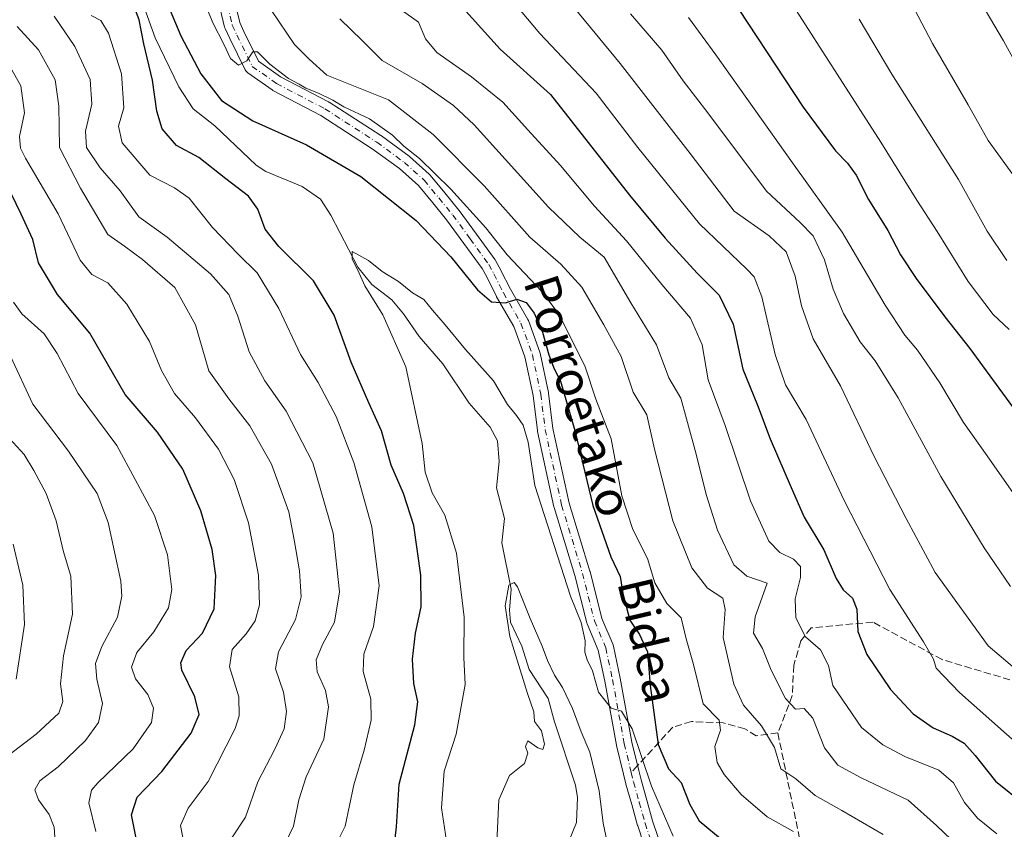
# Model space of a CAD drawing. Units: metres. Extents: x 563704 to 566292, y 4754175 to 4755916.
# Drawn here: x 565427 to 565653, y 4754385 to 4754571 of the extents above; entities that cross this region are included whole.
import ezdxf
from ezdxf.enums import TextEntityAlignment as Align

# ---------------------------------------------------------------- set-up
doc = ezdxf.new("R2010")
doc.units = ezdxf.units.M
doc.header["$MEASUREMENT"] = 0
doc.linetypes.add('DGN Style 3', pattern=[2.307223458686699, 1.648016756204785, -0.6592067024819142])
doc.linetypes.add('DGN Style 4', pattern=[2.6384748266838614, 1.318413404963828, -0.6592067024819142, 0.001648016756204785, -0.6592067024819142])
for name, color, linetype, lineweight in [('Corriente natural lineal', 142, 'Continuous', 13), ('Curva de nivel maestra', 30, 'Continuous', 30), ('Curva de nivel normal', 30, 'Continuous', 0), ('Pista no pavimentada Cxs', 111, 'Continuous', 0), ('Pista no pavimentada eje', 91, 'DGN Style 4', 0), ('Senda', 7, 'DGN Style 3', 0), ('Senda no paivmentada conexión', 7, 'DGN Style 3', 0), ('Texto cartográfico', 7, 'Continuous', 0)]:
    doc.layers.add(name, color=color, linetype=linetype, lineweight=lineweight)
doc.styles.add('Style-Arial', font='txt')

msp = doc.modelspace()

# ---------------------------------------------------------------- linework, layer by layer
at = {"layer": 'Corriente natural lineal', "color": 142, "linetype": 'Continuous', "lineweight": 13}
msp.add_polyline3d([(565455.4791000001, 4754573.198999999, 649.8711999999941), (565457.8739, 4754566.4157, 649.8312000000005), (565463.3375000004, 4754555.130899999, 649.1518999999971), (565466.6648000004, 4754550.083000001, 648.7418000000034), (565471.5761000002, 4754546.202500001, 648.3708999999944), (565481.0738000004, 4754537.170499999, 647.8043999999937), (565483.3044999996, 4754535.707699999, 647.6744999999937), (565491.6497, 4754532.225600001, 646.7943999999989), (565495.9249999998, 4754529.3334, 646.5090000000055), (565498.2419999996, 4754525.6527, 646.2820999999967), (565504.4707000004, 4754513.7283, 646.5966999999946), (565507.6986999996, 4754509.7402, 645.3825999999972), (565512.2690000003, 4754506.248299999, 644.5528000000049), (565514.9746000003, 4754502.9681, 644.0350999999937), (565518.5761000002, 4754497.7918, 643.3249000000069), (565523.9906000001, 4754491.5305, 643.3222999999998), (565530.0765000005, 4754482.4977, 643.1695000000036), (565534.8808000004, 4754476.929400001, 642.8401000000014), (565536.5552000003, 4754473.790300001, 642.5380000000005), (565536.9645999996, 4754469.0471, 642.1215999999986), (565536.3415999999, 4754463.025400001, 641.6897999999928), (565538.1309000002, 4754455.9911, 641.3540000000066), (565537.5553000001, 4754450.401699999, 641.2367999999988), (565539.6676000003, 4754439.753599999, 640.9869999999937), (565539.2817000002, 4754434.9055, 641.0106999999989), (565539.5256000003, 4754432.186699999, 640.9639000000025), (565542.1612999998, 4754426.674699999, 640.1371999999974), (565543.7905000001, 4754421.3369, 640.442200000005), (565548.2044000002, 4754414.671499999, 639.7529000000068), (565549.6377999998, 4754409.2622, 639.527900000001), (565554.4906000001, 4754394.733200001, 639.3867000000029), (565554.9576000003, 4754391.9222, 638.9906000000046), (565554.6986999996, 4754386.160900001, 638.2229999999981), (565552.9842999997, 4754382.024499999, 637.892399999997)], dxfattribs=at)
at = {"layer": 'Curva de nivel maestra', "color": 30, "linetype": 'Continuous', "lineweight": 30, "flags": 128}
for points, elevation in [([(565459.4800000004, 4754577.110099999), (565463.7800000003, 4754566.850099999), (565468.3600000005, 4754558.110099999), (565473.1100000005, 4754551.9901), (565480.3300000001, 4754547.360099999), (565492.6500000004, 4754541.800100001), (565505.1799999997, 4754534.520099999), (565517.8300000001, 4754524.460100001), (565525.8099999996, 4754516.110099999), (565531.9199999999, 4754508.540100001), (565535.1399999997, 4754505.770099999), (565538.3799999999, 4754505.520099999), (565540.9800000004, 4754506.340100001), (565543.1200000001, 4754505.590100001), (565544.9400000004, 4754503.1501), (565546.9000000004, 4754498.8201), (565548.3700000001, 4754493.5701), (565549.5899999999, 4754490.3301), (565551.04, 4754487.520099999), (565554.3399999999, 4754476.2301), (565558.4400000004, 4754458.9801), (565562.5999999996, 4754447.1601), (565564.6900000004, 4754442.670100001), (565565.3099999996, 4754438.790100001), (565566.9699999997, 4754432.6501), (565569.1600000003, 4754429.3301), (565570.9699999997, 4754425.3301), (565571.5999999996, 4754417.6601), (565573.4199999999, 4754404.090100001), (565575.8200000003, 4754398.450099999), (565578.7400000002, 4754395.380100001), (565580.7199999997, 4754390.280099999), (565582.8600000005, 4754386.540100001), (565588.6500000004, 4754381.770099999)], 650), ([(565526.4400000004, 4754575.7601), (565537.1500000004, 4754563.780099999), (565548.7400000002, 4754553.370100001), (565566.9000000004, 4754530.290100001), (565575.0700000003, 4754520.4001), (565582.4000000004, 4754512.340100001), (565587.4500000002, 4754507.300100001), (565590.6699999999, 4754500.610099999), (565592.9400000004, 4754490.3201), (565596.2599999999, 4754481.9901), (565599.1600000003, 4754474.300100001), (565603.9900000002, 4754463.0701), (565606.9699999997, 4754456.270099999), (565611.5, 4754448.800100001), (565614.3799999999, 4754442.2301), (565615.9699999997, 4754439.590100001), (565618.1299999999, 4754437.710100001), (565619.1200000001, 4754435.1801), (565619.3200000003, 4754430.040100001), (565621.3799999999, 4754424.710100001), (565626.8099999996, 4754416.7301), (565632.04, 4754411.130100001), (565636.6399999997, 4754407.9101), (565640.9800000004, 4754406.020099999), (565643.7199999997, 4754404.350099999), (565646.2800000003, 4754401.5801), (565650.9400000004, 4754395.6601), (565657.6200000001, 4754390.270099999)], 675), ([(565512.79, 4754380.460100001), (565513.3200000003, 4754385.140100001), (565513.9800000004, 4754394.970100001), (565517.5199999996, 4754408.590100001), (565518.2300000004, 4754413.9101), (565517.2999999998, 4754418.0701), (565516.9900000002, 4754423.6801), (565517.7300000004, 4754429.6601), (565518.9800000004, 4754435.6601), (565518.9199999999, 4754442.9901), (565517.29, 4754454.350099999), (565514.9800000004, 4754461.7601), (565512.0999999996, 4754468.200099999), (565509.9199999999, 4754476.090100001), (565506.9600000001, 4754482.590100001), (565502.9500000002, 4754491.920100001), (565499.0599999996, 4754502.690099999), (565494.2599999999, 4754510.600099999), (565486.3200000003, 4754518.4301), (565483.2000000002, 4754522.470100001), (565481.4699999997, 4754527.030099999), (565479.3499999996, 4754529.9901), (565474.1600000003, 4754533.9901), (565467.9600000001, 4754538.9101), (565462.8300000001, 4754541.6801), (565459.5199999996, 4754545.4801), (565458.2699999996, 4754549.5701), (565457.3300000001, 4754556.640100001), (565455.3399999999, 4754564.9901), (565454.2199999997, 4754570.550100001), (565453.0199999996, 4754573.7601)], 650), ([(565591.9900000002, 4754572.9101), (565606.7999999998, 4754550.4301), (565614.1699999999, 4754540.470100001), (565616.9800000004, 4754537.620100001), (565618.9199999999, 4754534.840100001), (565621.7999999998, 4754529.290100001), (565626.2199999997, 4754522.110099999), (565629.0999999996, 4754516.5701), (565632.7199999997, 4754511.120100001), (565639.3300000001, 4754502.300100001), (565645.0599999996, 4754495.020099999), (565656.3200000003, 4754479.620100001)], 700), ([(565454.6299999999, 4754377.3101), (565452.4500000002, 4754387.940099999), (565453.7800000003, 4754392.0101), (565459.4199999999, 4754397.870100001), (565466.2100000001, 4754406.700099999), (565468.0199999996, 4754410.9801), (565467.0499999998, 4754415.030099999), (565464, 4754421.120100001), (565463.7999999998, 4754422.8301), (565465.0199999996, 4754425.630100001), (565468.7599999999, 4754429.670100001), (565471.4299999997, 4754435.210100001), (565471.8300000001, 4754442.860099999), (565470.9800000004, 4754448.870100001), (565468.3799999999, 4754457.710100001), (565464.2400000002, 4754467.3201), (565458.4299999997, 4754475.790100001), (565451.0300000003, 4754484.4801), (565442.8899999997, 4754498.590100001), (565435.5, 4754507.4301), (565431.0700000003, 4754514.700099999), (565429.7800000003, 4754520.0801), (565427.1600000003, 4754525.920100001), (565420.2199999997, 4754540.0101)], 675)]:
    msp.add_lwpolyline(points, dxfattribs=dict(at, elevation=elevation))
at = {"layer": 'Curva de nivel normal', "color": 30, "linetype": 'Continuous', "lineweight": 0, "flags": 128}
for points, elevation in [([(565537.3899999997, 4754578.02), (565546.3099999996, 4754567.4), (565559.2400000002, 4754553.65), (565568.8200000003, 4754541.24), (565582.9400000004, 4754523.689999999), (565593.79, 4754513.289999999), (565595.4699999997, 4754511.51), (565597.29, 4754506.92), (565600.3399999999, 4754493.630000001), (565602.7100000001, 4754486.680000001), (565607.4199999999, 4754478.710000001), (565616.1600000003, 4754460.119999999), (565626.6699999999, 4754439.640000001), (565634.3700000001, 4754427.66), (565636.7199999997, 4754423.689999999), (565637.3200000003, 4754421.609999999), (565642.7100000001, 4754416.01), (565660.8700000001, 4754399.84)], 679.9999999999999), ([(565645.3200000003, 4754578.33), (565652.7800000003, 4754565.680000001), (565658.9699999997, 4754554.41)], 720), ([(565604.54, 4754384.100000001), (565598.5300000003, 4754387.49), (565592.5199999996, 4754392.619999999), (565588.6399999997, 4754397.16), (565587, 4754399.939999999), (565586.5, 4754403.65), (565587.7699999996, 4754407.33), (565587.4299999997, 4754409.680000001), (565583.7800000003, 4754413.41), (565581.5899999999, 4754422.430000001), (565579.8799999999, 4754428.33), (565578.7400000002, 4754433.140000001), (565575.4199999999, 4754436.49), (565572.7000000002, 4754441.17), (565571.0300000003, 4754446.789999999), (565567.6699999999, 4754453.42), (565565.1100000005, 4754461.210000001), (565562.6399999997, 4754474.26), (565559.1100000005, 4754483.41), (565556.7199999997, 4754490.84), (565550.6799999997, 4754502.850000001), (565546.7599999999, 4754508.100000001), (565538.7599999999, 4754516.52), (565533.8600000005, 4754522.74), (565525.8399999999, 4754531.67), (565518.5999999996, 4754538.710000001), (565515.0099999999, 4754541.51), (565512.4100000003, 4754544.039999999), (565507.1399999997, 4754547.77), (565501.2400000002, 4754550.529999999), (565498.75, 4754552.050000001), (565495.4199999999, 4754553.720000001), (565492.5, 4754554.800000001), (565490.9900000002, 4754555.75), (565488.5300000003, 4754557.029999999), (565484.2599999999, 4754560.359999999), (565481.4100000003, 4754563.180000001), (565480.3200000003, 4754563.210000001), (565478.9400000004, 4754561.130000001), (565477.0300000003, 4754560.140000001), (565475.2000000002, 4754561.609999999), (565473.7000000002, 4754564.939999999), (565471.1799999997, 4754569.83), (565468.9199999999, 4754575.33)], 655), ([(565514.4299999997, 4754572.84), (565518.3799999999, 4754569.99), (565520, 4754566.140000001), (565522.6200000001, 4754563.039999999), (565530.5800000001, 4754557.449999999), (565537.7599999999, 4754551.59), (565543.5, 4754545.230000001), (565551.0199999996, 4754537.050000001), (565558.8499999996, 4754527.720000001), (565566.2100000001, 4754519.75), (565574.2599999999, 4754509.76), (565580.9000000004, 4754502.029999999), (565583.5899999999, 4754495.869999999), (565584.9299999997, 4754487.800000001), (565588.8200000003, 4754477.34), (565594.6799999997, 4754460.050000001), (565598.8799999999, 4754450.76), (565601.4000000004, 4754448.17), (565604.5800000001, 4754446.609999999), (565606.1500000004, 4754444.939999999), (565606.1500000004, 4754442.449999999), (565604.9199999999, 4754437.539999999), (565605.0499999998, 4754433.140000001), (565607.2999999998, 4754428.82), (565610.7400000002, 4754425.779999999), (565612.6100000005, 4754422.210000001), (565613.5899999999, 4754417.66), (565620.1600000003, 4754407.960000001), (565625.04, 4754403.970000001), (565630.1200000001, 4754401.289999999), (565637.9000000004, 4754398.180000001), (565641.2699999996, 4754395.230000001), (565643.7999999998, 4754390.76), (565646.8200000003, 4754387.119999999), (565651.2400000002, 4754383.539999999)], 670), ([(565554.3399999999, 4754573.119999999), (565564.75, 4754560.5), (565580.7800000003, 4754539.810000001), (565590.9100000003, 4754526.58), (565598.9400000004, 4754520.91), (565602.8799999999, 4754517.199999999), (565604.9000000004, 4754511.640000001), (565606.3499999996, 4754504.800000001), (565609.0899999999, 4754497.220000001), (565615.3600000005, 4754486.439999999), (565623.0499999998, 4754470.26), (565630.4000000004, 4754455.970000001), (565637.1100000005, 4754443.57), (565649.2400000002, 4754426.74), (565656.8499999996, 4754420.310000001)], 684.9999999999999), ([(565604.5199999996, 4754573.66), (565624.6299999999, 4754542.449999999), (565632.8799999999, 4754529.09), (565637.5099999999, 4754521.890000001), (565644.6500000004, 4754510.42), (565650.4400000004, 4754502.82), (565654.0499999998, 4754499.380000001)], 705.0000000000001), ([(565655.8899999997, 4754533.65), (565649.2300000004, 4754542.810000001), (565644.6900000004, 4754550.980000001), (565636.5, 4754565.100000001), (565632.3200000003, 4754572.970000001)], 715.0000000000001), ([(565486.0199999996, 4754377.67), (565489.6900000004, 4754385.33), (565490.9000000004, 4754391.33), (565492.5800000001, 4754396.66), (565496.6399999997, 4754405.33), (565497.7100000001, 4754412.720000001), (565497, 4754416.49), (565495.1399999997, 4754420.77), (565494.9000000004, 4754423.52), (565496.3799999999, 4754427.02), (565499.1399999997, 4754432.16), (565500.2800000003, 4754439.15), (565498.8300000001, 4754452.630000001), (565494.1299999999, 4754468.74), (565488.0300000003, 4754480.640000001), (565483.1200000001, 4754487.57), (565479.5300000003, 4754494.26), (565476.9100000003, 4754502.480000001), (565474.8399999999, 4754507.470000001), (565470.5800000001, 4754512.210000001), (565460.6299999999, 4754520.59), (565454.1799999997, 4754525.300000001), (565449.8899999997, 4754531.27), (565445.2999999998, 4754536.529999999), (565442.1399999997, 4754541.199999999), (565441.8799999999, 4754544.960000001), (565443.3499999996, 4754551.15), (565442.9800000004, 4754556.82), (565439.4500000002, 4754564.41), (565434.7300000004, 4754571.359999999)], 660), ([(565443.2199999997, 4754571.52), (565445.3899999997, 4754570.350000001), (565447.1799999997, 4754567.480000001), (565450.1600000003, 4754558.119999999), (565450.7100000001, 4754550.34), (565449.4699999997, 4754546.100000001), (565450.3600000005, 4754542.27), (565456.6900000004, 4754534.84), (565462.3600000005, 4754531.960000001), (565465.7000000002, 4754529.57), (565471.0999999996, 4754522.859999999), (565476.9600000001, 4754516.699999999), (565481.3099999996, 4754512.439999999), (565486.3099999996, 4754504.230000001), (565491.3200000003, 4754493.619999999), (565495.3399999999, 4754487.199999999), (565499.5, 4754479.4), (565503.5199999996, 4754468.850000001), (565507.7100000001, 4754454.039999999), (565509.4000000004, 4754440.52), (565508.04, 4754431.180000001), (565505.8700000001, 4754424.83), (565505.7000000002, 4754420.850000001), (565507.4400000004, 4754414.49), (565507.5499999998, 4754409.699999999), (565505.8899999997, 4754402.779999999), (565503.5599999996, 4754394.82), (565501.54, 4754385.33), (565499.6799999997, 4754381.66)], 655), ([(565484.6299999999, 4754572.67), (565489.8899999997, 4754564.880000001), (565493.2800000003, 4754561.51), (565497.3300000001, 4754557.82), (565511.5, 4754552.130000001), (565521.7999999998, 4754544.16), (565533.5099999999, 4754532.390000001), (565544, 4754520.630000001), (565551.1200000001, 4754514.41), (565555.8899999997, 4754509.16), (565560.9500000002, 4754500.460000001), (565564.9400000004, 4754493.210000001), (565567.7300000004, 4754485.029999999), (565570.8399999999, 4754479.800000001), (565572.6500000004, 4754471.939999999), (565576.8499999996, 4754455.430000001), (565581.1799999997, 4754444.65), (565584.8099999996, 4754439.99), (565588.3099999996, 4754437.66), (565588.8300000001, 4754435.060000001), (565588.3799999999, 4754428.66), (565590.8700000001, 4754417.939999999), (565593.0599999996, 4754413.140000001), (565597.2199999997, 4754408.369999999), (565600.1500000004, 4754403.42), (565601.6200000001, 4754398.52), (565605.0800000001, 4754396.210000001), (565609.5499999998, 4754392.380000001), (565615.6600000003, 4754388.949999999), (565625.1100000005, 4754383.4)], 660), ([(565500.3200000003, 4754570.789999999), (565505.4600000001, 4754565.779999999), (565510.0700000003, 4754561.210000001), (565519.25, 4754555.880000001), (565526.4500000002, 4754550.82), (565531.1600000003, 4754546.390000001), (565548.29, 4754527.480000001), (565555.4400000004, 4754520.630000001), (565561.0599999996, 4754516.039999999), (565567.1799999997, 4754505.550000001), (565573.04, 4754495.880000001), (565575.9199999999, 4754488.33), (565578.6799999997, 4754483.66), (565579.9800000004, 4754478.869999999), (565582.2000000002, 4754470.74), (565584.4500000002, 4754461.460000001), (565587.0800000001, 4754453.27), (565590.8099999996, 4754445.32), (565593.8499999996, 4754442.720000001), (565598.5300000003, 4754441.16), (565595.7199999997, 4754433.390000001), (565595.3399999999, 4754429.609999999), (565597.4600000001, 4754426.140000001), (565599.4299999997, 4754421.119999999), (565602.6900000004, 4754414.67), (565605.0199999996, 4754412.17), (565606.9900000002, 4754412.380000001), (565608.9900000002, 4754410.140000001), (565611.6399999997, 4754403.27), (565614.7199999997, 4754399.350000001), (565620.1200000001, 4754396.42), (565630.9199999999, 4754391.25), (565637.3700000001, 4754385.439999999), (565644.0899999999, 4754379.109999999)], 665), ([(565567.0800000001, 4754571.9), (565574.3300000001, 4754563.550000001), (565579.2000000002, 4754556.52), (565584.8499999996, 4754549.199999999), (565598.3600000005, 4754531.210000001), (565606.0599999996, 4754523.970000001), (565609.0300000003, 4754520.890000001), (565611.6600000003, 4754515.390000001), (565613.6299999999, 4754508.699999999), (565616, 4754503.09), (565619.8499999996, 4754496.529999999), (565623.29, 4754492.230000001), (565628.5700000003, 4754483.74), (565638.3600000005, 4754465.619999999), (565648.3799999999, 4754449.210000001), (565654.4000000004, 4754440.33)], 690), ([(565580.4600000001, 4754571.039999999), (565586.6799999997, 4754562.5), (565604.3200000003, 4754537.699999999), (565615.75, 4754521.74), (565625.5800000001, 4754505), (565630.0899999999, 4754498.08), (565633.0599999996, 4754494.66), (565638.1600000003, 4754487.180000001), (565643.6100000005, 4754478.060000001), (565649.0700000003, 4754470.359999999), (565660.5599999996, 4754453.850000001)], 695), ([(565619.6399999997, 4754570.66), (565627.1100000005, 4754558.050000001), (565642.4800000004, 4754533.880000001), (565649.0599999996, 4754521.949999999), (565653.5599999996, 4754515.230000001)], 710), ([(565475.54, 4754382.66), (565478.6799999997, 4754387.350000001), (565481.4699999997, 4754395.470000001), (565485.4299999997, 4754402.99), (565487.5300000003, 4754407.66), (565488.0899999999, 4754411.66), (565487.3799999999, 4754416.09), (565485.54, 4754421.430000001), (565486.2599999999, 4754425.34), (565490.1799999997, 4754432.810000001), (565491.4400000004, 4754438.02), (565491.04, 4754443.99), (565489.8099999996, 4754451.060000001), (565488.6399999997, 4754457.51), (565484.6200000001, 4754468.480000001), (565479.6900000004, 4754477.26), (565474.8200000003, 4754483.460000001), (565470.2599999999, 4754489.869999999), (565467.2100000001, 4754500.460000001), (565462.4299999997, 4754509.060000001), (565454.9800000004, 4754515.439999999), (565450.8899999997, 4754518.52), (565447.0300000003, 4754521.220000001), (565440.7400000002, 4754531.850000001), (565435.9199999999, 4754541.24), (565435.7999999998, 4754550.67), (565434.9600000001, 4754556.74), (565431.0700000003, 4754563.67), (565426.1799999997, 4754569)], 665), ([(565465, 4754378.76), (565463.7400000002, 4754385.5), (565465.5, 4754389.470000001), (565470.1100000005, 4754395.600000001), (565476.29, 4754407.77), (565477.2400000002, 4754410.689999999), (565477.1299999999, 4754414.99), (565474.9800000004, 4754421.949999999), (565475.5999999996, 4754425.869999999), (565478.8200000003, 4754429.460000001), (565480.8899999997, 4754432.51), (565481.8499999996, 4754436.119999999), (565481.6500000004, 4754442.99), (565479.3099999996, 4754454.99), (565476.0199999996, 4754464.980000001), (565472.4500000002, 4754471.930000001), (565467.1799999997, 4754479.140000001), (565462.3600000005, 4754484.66), (565459.3399999999, 4754489.970000001), (565456.6200000001, 4754496.66), (565451.4199999999, 4754505.180000001), (565447.0300000003, 4754510.140000001), (565443.3799999999, 4754512.02), (565440.6900000004, 4754515.300000001), (565435.6500000004, 4754525.930000001), (565428.1500000004, 4754538.779999999), (565426.9600000001, 4754541.08), (565426.75, 4754543.710000001), (565427.9000000004, 4754549.189999999), (565427.0599999996, 4754555.359999999), (565424, 4754560.779999999)], 670), ([(565525.04, 4754380.33), (565523.6600000003, 4754389.49), (565524.3099999996, 4754397.970000001), (565527.0300000003, 4754406.470000001), (565529.1200000001, 4754417.83), (565528.8499999996, 4754424.07), (565528.8799999999, 4754433.350000001), (565527.1200000001, 4754448.029999999), (565524.4800000004, 4754456.779999999), (565521.5700000003, 4754461.869999999), (565519.9600000001, 4754466.59), (565519.25, 4754473.210000001), (565515.5, 4754490.800000001), (565510.2400000002, 4754502.800000001), (565506.04, 4754509.390000001), (565504.4600000001, 4754513.02), (565503.1900000004, 4754515.52), (565503.1699999999, 4754517.279999999), (565506.9500000002, 4754515.25), (565510.0700000003, 4754512.699999999), (565513.7999999998, 4754510.4), (565517, 4754507.850000001), (565519.6600000003, 4754506.26), (565521.5800000001, 4754503.869999999), (565524.5099999999, 4754500.480000001), (565529.1699999999, 4754494.800000001), (565535.6600000003, 4754487.630000001), (565538.8700000001, 4754482.16), (565540.9299999997, 4754479.67), (565542.4199999999, 4754477.460000001), (565543.5599999996, 4754473.49), (565545.1299999999, 4754463.550000001), (565553.3099999996, 4754438.180000001), (565555.7300000004, 4754432.100000001), (565556.6900000004, 4754427.9), (565556.6399999997, 4754425.289999999), (565557.1299999999, 4754423.5), (565558.4000000004, 4754421.01), (565559.7400000002, 4754416.109999999), (565562.6799999997, 4754412.4), (565565.0199999996, 4754411.720000001), (565567.5, 4754407.67), (565571.9199999999, 4754394.470000001), (565576.8700000001, 4754383.029999999)], 645), ([(565444.25, 4754384.109999999), (565442.6900000004, 4754390.66), (565443.25, 4754393.550000001), (565444.7300000004, 4754395.230000001), (565452.8700000001, 4754403.050000001), (565457.0300000003, 4754409.109999999), (565457.5300000003, 4754412.41), (565456.2400000002, 4754415.539999999), (565453.4199999999, 4754419.189999999), (565452.4800000004, 4754421.859999999), (565453.6799999997, 4754425.210000001), (565457.5800000001, 4754429.960000001), (565460.9400000004, 4754435.449999999), (565461.7199999997, 4754439.680000001), (565460.7100000001, 4754447.67), (565457.7400000002, 4754456.699999999), (565453.2800000003, 4754464.92), (565449.0999999996, 4754472.730000001), (565440.1900000004, 4754484.710000001), (565435.3700000001, 4754493.9), (565432.3799999999, 4754498.369999999), (565427.2400000002, 4754503.029999999), (565425.4000000004, 4754505.699999999)], 679.9999999999999), ([(565435.0999999996, 4754379.449999999), (565434.7300000004, 4754385.060000001), (565433.5599999996, 4754387.99), (565431.0700000003, 4754391.33), (565430.2800000003, 4754393.66), (565431.3799999999, 4754395.730000001), (565435.6200000001, 4754398.949999999), (565441.8799999999, 4754404.960000001), (565444.9000000004, 4754409.15), (565445.8399999999, 4754413.52), (565444.5, 4754419.060000001), (565444.1799999997, 4754422.66), (565445.6600000003, 4754426.619999999), (565449.25, 4754433.34), (565450.2800000003, 4754438.180000001), (565450.0099999999, 4754441.59), (565447.0899999999, 4754455.07), (565444.5499999998, 4754461.710000001), (565438.0099999999, 4754471.430000001), (565429.79, 4754482.220000001), (565424.6699999999, 4754493.300000001)], 684.9999999999999), ([(565419.0800000001, 4754397.710000001), (565430.5599999996, 4754406.439999999), (565435.79, 4754411.300000001), (565436.6600000003, 4754413.949999999), (565436.1399999997, 4754417.980000001), (565436.8799999999, 4754424.42), (565438.9299999997, 4754434.039999999), (565438.54, 4754442.76), (565436.8600000005, 4754448.359999999), (565435.1500000004, 4754455.480000001), (565432.8499999996, 4754461.730000001), (565430.04, 4754467.01), (565427.7999999998, 4754470.689999999), (565421.8200000003, 4754477.119999999)], 690), ([(565426, 4754419.060000001), (565427.8700000001, 4754431.65), (565427.4800000004, 4754440.66), (565425.2800000003, 4754450.119999999)], 695), ([(565536.2999999998, 4754379.930000001), (565536.8300000001, 4754391.390000001), (565539.3399999999, 4754396.939999999), (565542.7400000002, 4754399.699999999), (565543.5300000003, 4754402.100000001), (565542.9800000004, 4754403.640000001), (565543.5099999999, 4754404.939999999), (565545.79, 4754403.300000001), (565546.9600000001, 4754402.890000001), (565547.3399999999, 4754404.17), (565546.6900000004, 4754407.25), (565545.04, 4754409.34), (565544.9000000004, 4754411.539999999), (565543.4699999997, 4754415.76), (565539.4100000003, 4754428.869999999), (565538.2800000003, 4754435.91), (565539.1299999999, 4754440.689999999), (565540.3799999999, 4754441.289999999), (565541.1699999999, 4754440.279999999), (565544.04, 4754433.039999999), (565546.8300000001, 4754426.67), (565548.0099999999, 4754423.369999999), (565549.6500000004, 4754419.99), (565551.5, 4754417.130000001), (565553.75, 4754412.32), (565555.7599999999, 4754406.960000001), (565557.7300000004, 4754402.32), (565559.8799999999, 4754393.460000001), (565560.8499999996, 4754386), (565562.04, 4754380.210000001)], 640)]:
    msp.add_lwpolyline(points, dxfattribs=dict(at, elevation=elevation))
at = {"layer": 'Pista no pavimentada Cxs', "color": 111, "linetype": 'Continuous', "lineweight": 0}
for points in [[(565475.0038000002, 4754579.693299999, 663.3473999999987), (565477.3267000001, 4754569.885, 668.8356000000058), (565478.2987000003, 4754567.819599999, 669.8254000000015), (565481.6305999998, 4754561.0449, 672.3592000000062), (565486.7265, 4754557.447899999, 677.3276000000042), (565497.7335999999, 4754551.682399999, 672.4698000000062), (565497.7982999999, 4754551.6468, 672.3974000000017), (565497.8733999999, 4754551.6009, 672.298299999995), (565509.7796, 4754543.9279, 666.9122999999963), (565509.8663999997, 4754543.8683, 666.8671999999933), (565516.2170000002, 4754539.228499999, 667.1803999999975), (565516.3120999997, 4754539.153999999, 667.1803999999975), (565516.3556000004, 4754539.116400001, 667.1735000000045), (565520.8805999998, 4754535.066299999, 662.5960999999952), (565521.0647, 4754534.875299999, 662.4956999999995), (565524.4506999999, 4754530.757999999, 667.3220000000001), (565527.6710999999, 4754526.8376, 672.7517999999982), (565527.7347999997, 4754526.755100001, 672.557799999995), (565531.7109000003, 4754521.298800001, 661.2648999999947), (565535.9868000001, 4754515.407400001, 657.8390000000073), (565536.0983999996, 4754515.233300001, 657.9437000000034), (565537.3079000004, 4754513.0316, 658.5911999999954), (565537.3399999999, 4754512.9703, 658.5985999999976), (565539.4982000003, 4754508.655400001, 660.7338000000018), (565543.5011999998, 4754501.7268, 660.1206999999995), (565543.6343, 4754501.441299999, 660.5807000000059), (565546.2540999996, 4754494.2171, 672.2793999999994), (565546.3219999997, 4754493.9805, 672.6689000000042), (565548.2632999998, 4754484.9169, 658.8842000000004), (565548.2758999999, 4754484.852399999, 658.7701999999991), (565548.2899000002, 4754484.757900001, 658.5948000000062), (565549.2753999997, 4754476.680500001, 658.9487999999983), (565553.0154999997, 4754459.517200001, 655.1778999999951), (565557.7882000003, 4754443.892899999, 656.1364999999934), (565557.8119999999, 4754443.807499999, 656.1196000000054), (565560.5300000003, 4754433.039899999, 652.9367000000057), (565563.0834999997, 4754426.99, 659.1172999999981), (565563.1164999995, 4754426.9057, 659.2179000000033), (565563.1860999997, 4754426.663000001, 659.4423999999999), (565564.7361000003, 4754419.343, 661.6052000000054), (565564.7456, 4754419.294600001, 661.5945000000065), (565567.4318000004, 4754404.637800001, 650.1618000000017), (565569.0094999997, 4754398.084000001, 648.1836999999941), (565569.0125000002, 4754398.0715, 648.1777000000002), (565569.0137, 4754398.0669, 648.175700000007), (565569.5268999999, 4754395.9354, 648.8941000000051), (565570.8426000001, 4754391.273499999, 651.0510000000068), (565572.1814000001, 4754386.518400001, 646.8888000000006), (565574.5724, 4754379.3452, 650.2007000000012)], [(565475.0038000002, 4754579.693299999, 663.3473999999987), (565477.3267000001, 4754569.885, 668.8356000000058), (565478.2987000003, 4754567.819599999, 669.8254000000015), (565481.6305999998, 4754561.0449, 672.3592000000062), (565486.7265, 4754557.447899999, 677.3276000000042), (565497.7335999999, 4754551.682399999, 672.4698000000062), (565497.7982999999, 4754551.6468, 672.3974000000017), (565497.8733999999, 4754551.6009, 672.298299999995), (565509.7796, 4754543.9279, 666.9122999999963), (565509.8663999997, 4754543.8683, 666.8671999999933), (565516.2170000002, 4754539.228499999, 667.1803999999975), (565516.3120999997, 4754539.153999999, 667.1803999999975), (565516.3556000004, 4754539.116400001, 667.1735000000045), (565520.8805999998, 4754535.066299999, 662.5960999999952), (565521.0647, 4754534.875299999, 662.4956999999995), (565524.4506999999, 4754530.757999999, 667.3220000000001), (565527.6710999999, 4754526.8376, 672.7517999999982), (565527.7347999997, 4754526.755100001, 672.557799999995), (565531.7109000003, 4754521.298800001, 661.2648999999947), (565535.9868000001, 4754515.407400001, 657.8390000000073), (565536.0983999996, 4754515.233300001, 657.9437000000034), (565537.3079000004, 4754513.0316, 658.5911999999954), (565537.3399999999, 4754512.9703, 658.5985999999976), (565539.4982000003, 4754508.655400001, 660.7338000000018), (565543.5011999998, 4754501.7268, 660.1206999999995), (565543.6343, 4754501.441299999, 660.5807000000059), (565546.2540999996, 4754494.2171, 672.2793999999994), (565546.3219999997, 4754493.9805, 672.6689000000042), (565548.2632999998, 4754484.9169, 658.8842000000004), (565548.2758999999, 4754484.852399999, 658.7701999999991), (565548.2899000002, 4754484.757900001, 658.5948000000062), (565549.2753999997, 4754476.680500001, 658.9487999999983), (565553.0154999997, 4754459.517200001, 655.1778999999951), (565557.7882000003, 4754443.892899999, 656.1364999999934), (565557.8119999999, 4754443.807499999, 656.1196000000054), (565560.5300000003, 4754433.039899999, 652.9367000000057), (565563.0834999997, 4754426.99, 659.1172999999981), (565563.1164999995, 4754426.9057, 659.2179000000033), (565563.1860999997, 4754426.663000001, 659.4423999999999), (565564.7361000003, 4754419.343, 661.6052000000054), (565564.7456, 4754419.294600001, 661.5945000000065), (565567.4318000004, 4754404.637800001, 650.1618000000017), (565569.0094999997, 4754398.084000001, 648.1836999999941), (565569.0125000002, 4754398.0715, 648.1777000000002), (565569.0137, 4754398.0669, 648.175700000007), (565569.5268999999, 4754395.9354, 648.8941000000051), (565570.8426000001, 4754391.273499999, 651.0510000000068), (565572.1814000001, 4754386.518400001, 646.8888000000006), (565574.5724, 4754379.3452, 650.2007000000012)], [(565571.1825000001, 4754378.130899999, 645.7747999999992), (565568.7525000004, 4754385.4209, 646.3987999999954), (565568.7274000002, 4754385.5023, 646.377800000002), (565567.3777000001, 4754390.296800001, 645.7725000000064), (565566.0527999997, 4754394.9912, 647.9256000000023), (565566.0351, 4754395.058599999, 647.9597000000067), (565565.5137, 4754397.223999999, 649.1122999999934), (565565.5125000002, 4754397.228800001, 649.1152000000002), (565565.5103000002, 4754397.2378, 649.1205999999949), (565563.9200999998, 4754403.843800001, 653.5709000000061), (565563.8997, 4754403.9406, 653.5795999999973), (565561.2092000004, 4754418.6206, 655.8215000000055), (565559.6997999996, 4754425.7487, 651.9887000000017), (565557.1601, 4754431.766200001, 649.0791999999929), (565557.1270000003, 4754431.850500001, 649.1800999999978), (565557.0732000005, 4754432.0255, 649.3690999999963), (565554.3322999999, 4754442.883500001, 654.7624000000069), (565549.551, 4754458.5363, 654.4244000000035), (565549.5137, 4754458.678900001, 654.6153000000049), (565545.7401000002, 4754475.9959, 657.3715999999986), (565545.7260999996, 4754476.066500001, 657.3352000000014), (565545.7120000003, 4754476.1611, 657.2804000000033), (565544.7263000002, 4754484.241800001, 658.6597999999941), (565542.8278000001, 4754493.105699999, 665.6628999999957), (565540.3044999996, 4754500.0635, 653.4881000000023), (565536.3535000002, 4754506.9023, 652.0856000000058), (565536.3022999996, 4754506.997300001, 652.1150000000052), (565534.1358000003, 4754511.3288, 652.795299999998), (565533.0070000002, 4754513.384299999, 651.8785999999964), (565528.7993999999, 4754519.181399999, 653.7357000000047), (565524.8558999998, 4754524.5931, 659.7222999999941), (565521.6694999998, 4754528.472200001, 658.2100000000064), (565518.3772, 4754532.475600001, 655.3932999999961), (565514.0208999999, 4754536.374500001, 659.3583999999975), (565507.7847999996, 4754540.9307, 658.8224000000046), (565495.9912, 4754548.531099999, 665.3242000000029), (565484.9505000003, 4754554.314200001, 676.0923000000039), (565484.8857000005, 4754554.3499, 676.0771999999997), (565484.7477000002, 4754554.438200001, 676.0408000000025), (565479.1799, 4754558.3684, 676.8944000000047), (565478.9507999998, 4754558.5606, 676.9821999999986), (565478.7566000001, 4754558.788000001, 676.9983000000066), (565478.6026999997, 4754559.044500001, 676.9425999999949), (565475.0549, 4754566.258300001, 673.8062999999966), (565473.9896999998, 4754568.521199999, 671.4147999999988), (565473.9270000001, 4754568.6721, 671.1126999999979), (565473.8668999998, 4754568.8729, 670.6842999999935), (565471.4857000001, 4754578.927100001, 659.5622000000003)], [(565571.1825000001, 4754378.130899999, 645.7747999999992), (565568.7525000004, 4754385.4209, 646.3987999999954), (565568.7274000002, 4754385.5023, 646.377800000002), (565567.3777000001, 4754390.296800001, 645.7725000000064), (565566.0527999997, 4754394.9912, 647.9256000000023), (565566.0351, 4754395.058599999, 647.9597000000067), (565565.5137, 4754397.223999999, 649.1122999999934), (565565.5125000002, 4754397.228800001, 649.1152000000002), (565565.5103000002, 4754397.2378, 649.1205999999949), (565563.9200999998, 4754403.843800001, 653.5709000000061), (565563.8997, 4754403.9406, 653.5795999999973), (565561.2092000004, 4754418.6206, 655.8215000000055), (565559.6997999996, 4754425.7487, 651.9887000000017), (565557.1601, 4754431.766200001, 649.0791999999929), (565557.1270000003, 4754431.850500001, 649.1800999999978), (565557.0732000005, 4754432.0255, 649.3690999999963), (565554.3322999999, 4754442.883500001, 654.7624000000069), (565549.551, 4754458.5363, 654.4244000000035), (565549.5137, 4754458.678900001, 654.6153000000049), (565545.7401000002, 4754475.9959, 657.3715999999986), (565545.7260999996, 4754476.066500001, 657.3352000000014), (565545.7120000003, 4754476.1611, 657.2804000000033), (565544.7263000002, 4754484.241800001, 658.6597999999941), (565542.8278000001, 4754493.105699999, 665.6628999999957), (565540.3044999996, 4754500.0635, 653.4881000000023), (565536.3535000002, 4754506.9023, 652.0856000000058), (565536.3022999996, 4754506.997300001, 652.1150000000052), (565534.1358000003, 4754511.3288, 652.795299999998), (565533.0070000002, 4754513.384299999, 651.8785999999964), (565528.7993999999, 4754519.181399999, 653.7357000000047), (565524.8558999998, 4754524.5931, 659.7222999999941), (565521.6694999998, 4754528.472200001, 658.2100000000064), (565518.3772, 4754532.475600001, 655.3932999999961), (565514.0208999999, 4754536.374500001, 659.3583999999975), (565507.7847999996, 4754540.9307, 658.8224000000046), (565495.9912, 4754548.531099999, 665.3242000000029), (565484.9505000003, 4754554.314200001, 676.0923000000039), (565484.8857000005, 4754554.3499, 676.0771999999997), (565484.7477000002, 4754554.438200001, 676.0408000000025), (565479.1799, 4754558.3684, 676.8944000000047), (565478.9507999998, 4754558.560500001, 676.9821999999986), (565478.7566000001, 4754558.788000001, 676.9983000000066), (565478.6026999997, 4754559.044500001, 676.9425999999949), (565475.0549, 4754566.258300001, 673.8062999999966), (565473.9896999998, 4754568.521199999, 671.4147999999988), (565473.9270000001, 4754568.6721, 671.1126999999979), (565473.8668999998, 4754568.8729, 670.6842999999935), (565471.4857000001, 4754578.927100001, 659.5622000000003)]]:
    msp.add_polyline3d(points, dxfattribs=at)
at = {"layer": 'Pista no pavimentada eje', "color": 91, "linetype": 'DGN Style 4', "lineweight": 0}
for points in [[(565473.2372000003, 4754579.3419, 660.1781000000046), (565475.6184, 4754569.287699999, 669.3849000000046), (565476.6767999995, 4754567.038699999, 670.9695999999967), (565480.2178999997, 4754559.8389, 674.6312000000034), (565485.7856999999, 4754555.908700001, 676.4085999999952), (565496.8982999995, 4754550.087900001, 667.9995000000055), (565508.8044999996, 4754542.414899999, 661.5795000000071), (565515.1551000001, 4754537.7751, 662.7691999999952), (565519.6801000005, 4754533.725099999, 659.4530999999988), (565523.0601000004, 4754529.6151, 661.7859999999928), (565526.2801000001, 4754525.6951, 665.406099999993), (565530.2550999997, 4754520.2401, 656.9545999999973), (565534.5301000001, 4754514.350099999, 654.7364999999991), (565535.7301000003, 4754512.165100001, 655.5598999999929), (565537.9122000001, 4754507.8025, 654.9152000000031), (565541.9424999999, 4754500.8266, 655.5016000000032), (565544.5619000001, 4754493.603499999, 668.8176999999996), (565546.5032000003, 4754484.539899999, 657.4262000000017), (565547.4988000002, 4754476.379100001, 655.0075999999972), (565551.2724000001, 4754459.062100001, 653.8502000000008), (565556.0667000003, 4754443.367000001, 654.9848999999958), (565558.8184000002, 4754432.4661, 650.5688999999984), (565561.4250999996, 4754426.290100001, 655.4709000000003), (565562.9751000004, 4754418.970100001, 657.4070999999967), (565565.6700999998, 4754404.265100001, 651.7128999999986), (565567.2625000002, 4754397.6501, 645.9495000000024)], [(565567.2625000002, 4754397.6501, 645.9495000000024), (565567.7851, 4754395.4801, 646.0531000000046), (565569.1101000002, 4754390.7851, 647.9888000000064), (565570.4600999998, 4754385.9901, 646.485400000005), (565572.8901000004, 4754378.700099999, 645.7448000000004), (565574.5551000005, 4754374.880100001, 647.3476999999984), (565576.3101000004, 4754370.860099999, 647.3306000000011), (565578.5950999996, 4754366.7301, 649.3331000000035), (565582.2150999998, 4754361.800100001, 647.0314999999973), (565584.6750999996, 4754358.920100001, 647.0678000000044), (565587.0251000002, 4754356.165100001, 644.6288000000059), (565588.7301000003, 4754354.420100001, 644.1377999999969), (565590.3450999996, 4754352.7751, 642.5446999999986), (565595.8051000005, 4754347.700099999, 641.500199999995), (565601.3601000002, 4754342.540100001, 639.6744999999937), (565611.5351, 4754334.175100001, 640.6169999999984), (565618.1501000002, 4754328.720100001, 643.8791999999958), (565625.3151000004, 4754322.790100001, 642.0412999999971)]]:
    msp.add_polyline3d(points, dxfattribs=at)
at = {"layer": 'Senda', "color": 7, "linetype": 'DGN Style 3', "lineweight": 0}
for points in [[(565702.8229, 4754505.6041, 735.6999999999972), (565719.3595000004, 4754478.1535, 734.0932999999933), (565720.6823000005, 4754468.893100001, 728.3384999999981), (565720.6823000005, 4754461.2863, 730.135500000004), (565717.7059000004, 4754456.3255, 724.342300000004), (565706.1303000003, 4754449.0493, 722.8417999999947), (565698.1926999995, 4754443.0963, 723.575800000006), (565695.5469000004, 4754436.481699999, 718.9257999999973), (565696.2083000002, 4754424.906099999, 711.9220999999961), (565688.6015, 4754414.322699999, 709.8761999999988), (565669.7499000002, 4754414.322699999, 705.2930000000051), (565638.6612999998, 4754423.583100001, 699.777900000001), (565622.7862999998, 4754432.1821, 694.7410999999993), (565608.5648999996, 4754430.859300001, 688.2513000000035), (565606.2499000002, 4754427.8827, 682.9296999999933), (565604.5963000003, 4754422.260299999, 680.3129999999946), (565604.2654999997, 4754415.314900001, 680.1300000000047), (565600.9581000004, 4754406.7159, 679.8671999999933)], [(565600.9581000004, 4754406.7159, 679.8671999999933), (565595.9972999999, 4754406.054500001, 676.0564000000013), (565593.3513000002, 4754407.708100001, 674.9567999999999), (565588.3904999997, 4754409.031099999, 674.2611000000034), (565581.1142999995, 4754409.3617, 672.9523000000045), (565576.8148999996, 4754408.038899999, 672.0847000000067), (565568.7297999999, 4754399.2459, 648.6858999999968)], [(565600.9581000004, 4754406.7159, 679.8671999999933), (565606.5805000003, 4754379.2653, 673.5571999999956), (565621.1327000001, 4754342.554300001, 659.960699999996), (565624.7156999996, 4754325.6228, 650.0090999999958)]]:
    msp.add_polyline3d(points, dxfattribs=at)
at = {"layer": 'Senda no paivmentada conexión', "color": 7, "linetype": 'DGN Style 3', "lineweight": 0, "extrusion": (-0.5305354435340559, -0.576997519666726, 0.6209718233966569), "elevation": -3042928.013636953, "flags": 128}
msp.add_lwpolyline([(-2801675.708096376, 2411510.507715362), (-2801675.708096377, 2411507.016665107)], dxfattribs=at)

# ---------------------------------------------------------------- texts
at = {"layer": 'Texto cartográfico', "color": 7, "linetype": 'Continuous', "lineweight": 0, "style": 'Style-Arial'}
for s, rotation, p in [('Porroetako', 288.0236424487583, (565555.1488306099, 4754484.171425365)), ('Bidea', 283.2385514259376, (565571.2542223, 4754428.055628181))]:
    msp.add_text(s, height=8, rotation=rotation, dxfattribs=at).set_placement(p, align=Align.MIDDLE_CENTER)

doc.saveas('drawing.dxf')
